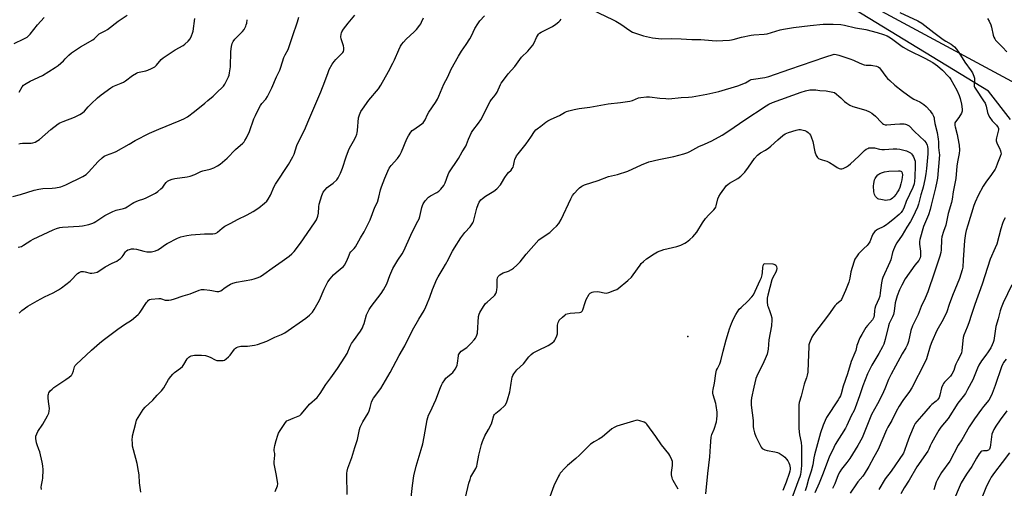
# Model space of a CAD drawing. Units: inches. Extents: x 1195772 to 1201772, y 561457 to 565457.
# Drawn here: x 1196730 to 1197291, y 564132 to 564399 of the extents above; entities that cross this region are included whole.
import ezdxf

# ---------------------------------------------------------------- set-up
doc = ezdxf.new("R2010")
doc.units = ezdxf.units.IN
doc.header["$MEASUREMENT"] = 0
for name, color, linetype in [('ELEV-Spot Elevation', 7, 'Continuous'), ('NTRL-Farm Land', 3, 'Continuous'), ('NTRL-Trees', 3, 'Continuous'), ('Undefined', 1, 'Continuous')]:
    doc.layers.add(name, color=color, linetype=linetype)

msp = doc.modelspace()

# ---------------------------------------------------------------- linework, layer by layer
at = {"layer": 'ELEV-Spot Elevation'}
msp.add_point((1197110.6, 564218.6, 468.8), dxfattribs=at)
at = {"layer": 'NTRL-Farm Land'}
msp.add_lwpolyline([(1197294.79, 564342.14), (1197282.25, 564358.25), (1197185.82, 564417.09)], dxfattribs=at)
at = {"layer": 'NTRL-Trees'}
msp.add_lwpolyline([(1197221.17, 564403.88), (1197305.16, 564358.73)], dxfattribs=at)
at = {"layer": 'Undefined'}
for points, elevation in [([(1197055.66, 564404.88), (1197068.08, 564398.96), (1197069.62, 564398.15), (1197072.41, 564396.52), (1197077.54, 564392.77), (1197079.1, 564391.94), (1197083.2, 564390.52), (1197085.43, 564389.9), (1197090.5, 564388.68), (1197093.99, 564388.21), (1197095.76, 564388.14), (1197101.41, 564388.29), (1197106.79, 564388.15), (1197112.95, 564387.63), (1197118.01, 564387.64), (1197120.24, 564387.56), (1197126.76, 564386.94), (1197134.43, 564387.3), (1197135.56, 564387.44), (1197136.58, 564387.67), (1197141.34, 564389.08), (1197146.8, 564390.15), (1197148.26, 564390.34), (1197154.17, 564390.77), (1197155.92, 564391.01), (1197163.31, 564393.2), (1197165.32, 564393.61), (1197170.86, 564394.51), (1197180.45, 564395.77), (1197187.89, 564396.42), (1197193.64, 564396.54), (1197198.03, 564396.31), (1197200.05, 564395.93), (1197206.3, 564394.43), (1197212.12, 564393.34)], 462), ([(1197231.66, 564403.19), (1197241.81, 564398.27), (1197244.08, 564397), (1197245.93, 564395.69), (1197250.99, 564391.63), (1197256.41, 564387.7), (1197257.86, 564386.73), (1197260.92, 564385), (1197261.85, 564384.39), (1197262.8, 564383.51), (1197263.9, 564382.14), (1197265.3, 564380.25), (1197268.73, 564374.89), (1197272.22, 564369.93), (1197272.99, 564368.7), (1197273.86, 564366.8), (1197274.22, 564365.7), (1197274.27, 564364.85), (1197273.93, 564362), (1197274.05, 564361.16), (1197274.25, 564360.64), (1197274.98, 564359.4), (1197279.4, 564352.86), (1197280.31, 564351.37), (1197280.9, 564349.8), (1197281.66, 564346.17), (1197282.26, 564344.62), (1197282.87, 564343.38), (1197284.35, 564341.34), (1197286.67, 564338.93), (1197287.19, 564338.3), (1197287.61, 564337.62), (1197287.81, 564336.93), (1197287.81, 564336.21), (1197286.76, 564331.7), (1197286.63, 564330.84), (1197286.64, 564330.01), (1197286.89, 564328.94), (1197287.28, 564327.89), (1197288.37, 564325.84), (1197289.07, 564324.24), (1197289.31, 564323.43), (1197289.37, 564322.63), (1197288.93, 564321.09), (1197287.27, 564317.33), (1197286.33, 564314.6), (1197285.98, 564313.82), (1197283.87, 564310.73), (1197280.61, 564306.47), (1197279.2, 564304.21), (1197276.21, 564298.82), (1197274.53, 564295.01), (1197273.76, 564293.08), (1197270.3, 564282.03), (1197269.47, 564278.9), (1197269.13, 564277.22), (1197268.54, 564273.29), (1197267.82, 564262.15), (1197267.47, 564257.98), (1197267.2, 564256.42), (1197265.72, 564251.62), (1197261.72, 564241.91), (1197259.82, 564236.71), (1197258.4, 564232.53), (1197256.24, 564228.11), (1197252.73, 564221.95), (1197249.86, 564215.44), (1197248.88, 564212.97), (1197246.75, 564205.86), (1197245.91, 564203.67), (1197238.43, 564189.19), (1197237.16, 564187.16), (1197233.39, 564182.11), (1197231.32, 564178.83), (1197229.59, 564175.85), (1197227.04, 564170.74), (1197224.8, 564166.85), (1197224.07, 564165.43), (1197219.28, 564154.1), (1197216.87, 564149.84), (1197214.01, 564144.48), (1197211.34, 564140.03), (1197210.48, 564138.89), (1197207.73, 564135.68), (1197206.86, 564134.54), (1197203.27, 564129.27)], 460), ([(1196725.68, 564298.22), (1196730, 564299.34), (1196737.76, 564301.79), (1196740.55, 564302.45), (1196742.8, 564302.83), (1196747.99, 564302.95), (1196750, 564303.15), (1196753.05, 564303.77), (1196755.95, 564304.84), (1196765.52, 564309.63), (1196767.39, 564310.83), (1196768.04, 564311.36), (1196768.86, 564312.18), (1196774.26, 564318.26), (1196776.55, 564320.39), (1196777.7, 564321.19), (1196778.98, 564321.77), (1196783.31, 564323.29), (1196784.63, 564323.85), (1196791.98, 564328.11), (1196795.5, 564330.24), (1196803.65, 564334.35), (1196808.84, 564336.66), (1196820.5, 564341.3), (1196823.16, 564342.59), (1196825.22, 564343.71), (1196829.36, 564346.78), (1196835.13, 564351.42), (1196836.94, 564352.97), (1196839.84, 564355.52), (1196842.78, 564358.29), (1196844.69, 564359.91), (1196845.84, 564361.13), (1196846.65, 564362.27), (1196848.61, 564366.4), (1196848.98, 564367.48), (1196849.23, 564368.64), (1196849.75, 564372.18), (1196850.02, 564380.81), (1196850.42, 564383.73), (1196850.81, 564385.43), (1196851.41, 564386.67), (1196852.21, 564387.82), (1196856.62, 564392.32), (1196857.58, 564393.45), (1196858.52, 564395.3), (1196858.83, 564396.14), (1196859.03, 564396.98), (1196859.25, 564399)], 452), ([(1196726.34, 564385.44), (1196731.99, 564388.03), (1196733.75, 564389.05), (1196734.75, 564389.93), (1196735.51, 564390.77), (1196739.72, 564396.17), (1196743.52, 564400.19)], 446), ([(1196728.66, 564269.38), (1196730.52, 564269.87), (1196731.74, 564270.48), (1196735.91, 564273.22), (1196737.18, 564273.96), (1196748.71, 564279.36), (1196750.53, 564280.07), (1196752.46, 564280.55), (1196753.88, 564280.76), (1196763.43, 564281.35), (1196765.43, 564281.54), (1196768.95, 564282.28), (1196771.32, 564283.05), (1196772.08, 564283.38), (1196773.04, 564283.95), (1196778.17, 564287.42), (1196782.68, 564289.72), (1196784.52, 564290.47), (1196788.74, 564291.49), (1196789.87, 564291.86), (1196790.85, 564292.39), (1196793.8, 564294.33), (1196794.75, 564294.85), (1196797.33, 564295.98), (1196800.3, 564296.92), (1196801.78, 564297.48), (1196806.97, 564300.23), (1196808.42, 564301.16), (1196810.15, 564302.62), (1196811.13, 564303.63), (1196812.3, 564305.26), (1196813.07, 564306.16), (1196813.94, 564306.94), (1196814.95, 564307.51), (1196816.61, 564308.13), (1196818.03, 564308.53), (1196825.05, 564309.43), (1196826.74, 564309.77), (1196829.48, 564310.83), (1196832.81, 564312.48), (1196834.04, 564312.87), (1196838.26, 564313.83), (1196840.38, 564314.7), (1196842.42, 564315.74), (1196843.82, 564316.78), (1196847.88, 564320.16), (1196852.7, 564324.96), (1196856.76, 564328.6), (1196857.53, 564329.41), (1196858.05, 564330.09), (1196858.9, 564331.62), (1196860.61, 564335.38), (1196863.12, 564342.61), (1196863.97, 564344.5), (1196866.13, 564348.78), (1196866.87, 564350.07), (1196867.75, 564351.21), (1196869.98, 564353.81), (1196870.91, 564355.27), (1196873.41, 564360.27), (1196876.03, 564366.45), (1196877.98, 564370.28), (1196878.58, 564371.9), (1196880.28, 564377.51), (1196880.97, 564379.03), (1196882.69, 564382.09), (1196883.34, 564383.68), (1196885.12, 564389.39), (1196887.99, 564397.84), (1196888.73, 564400.53)], 454), ([(1196728.97, 564328.33), (1196729.78, 564328.53), (1196731.08, 564328.64), (1196736.16, 564328.62), (1196736.99, 564328.76), (1196738.33, 564329.29), (1196739.88, 564330.1), (1196740.8, 564330.75), (1196747.3, 564336.44), (1196751.47, 564339.61), (1196752.51, 564340.17), (1196754.44, 564341), (1196760.85, 564343.42), (1196763.93, 564344.97), (1196765.4, 564345.85), (1196766.52, 564346.85), (1196768.7, 564349.41), (1196770.24, 564351.04), (1196773.98, 564354.45), (1196776.04, 564356.19), (1196781.55, 564360.26), (1196782.77, 564360.89), (1196787.46, 564362.84), (1196788.73, 564363.45), (1196789.92, 564364.26), (1196793.84, 564367.23), (1196796.14, 564368.56), (1196796.95, 564368.91), (1196797.79, 564369.15), (1196801.55, 564369.93), (1196802.69, 564370.24), (1196804.83, 564371.18), (1196806.62, 564372.16), (1196807.65, 564373.13), (1196810.22, 564376.24), (1196811.4, 564377.3), (1196818.32, 564381.9), (1196822.77, 564384.37), (1196823.78, 564385.01), (1196825.69, 564386.72), (1196826.8, 564388.01), (1196827.61, 564389.78), (1196828.16, 564391.37), (1196828.45, 564392.47), (1196829.39, 564399.78)], 450), ([(1196729.27, 564357.65), (1196731.03, 564360.8), (1196731.7, 564361.62), (1196732.31, 564362.14), (1196733.28, 564362.74), (1196735.58, 564363.92), (1196742.65, 564367.12), (1196749.78, 564371.76), (1196751.41, 564372.98), (1196754.45, 564375.66), (1196755.51, 564376.66), (1196757.54, 564378.84), (1196759.1, 564380.14), (1196764.16, 564383.61), (1196771.25, 564387.6), (1196772.14, 564388.31), (1196774.11, 564390.27), (1196774.94, 564390.96), (1196775.67, 564391.4), (1196778.23, 564392.64), (1196779.67, 564393.48), (1196785.65, 564398.12), (1196790.92, 564401.53)], 448), ([(1196729.29, 564231.89), (1196730.75, 564233.28), (1196734.19, 564235.71), (1196739.53, 564238.88), (1196743.62, 564241.09), (1196748.64, 564243.44), (1196751.66, 564245.11), (1196753.45, 564246.18), (1196758.27, 564249.98), (1196759.33, 564251), (1196761.96, 564253.86), (1196762.61, 564254.42), (1196763.54, 564255.04), (1196764.61, 564255.47), (1196765.91, 564255.57), (1196766.98, 564255.41), (1196769.67, 564254.64), (1196770.75, 564254.52), (1196772.12, 564254.73), (1196773.72, 564255.23), (1196774.71, 564255.78), (1196778.29, 564258.13), (1196782.33, 564260.27), (1196784.94, 564261.52), (1196785.9, 564262.11), (1196787, 564262.97), (1196788.01, 564263.93), (1196788.53, 564264.62), (1196789.93, 564266.83), (1196790.49, 564267.4), (1196791.18, 564267.8), (1196792.24, 564268.14), (1196793.33, 564268.38), (1196794.72, 564268.48), (1196796.15, 564268.21), (1196800.42, 564267.1), (1196802.03, 564266.78), (1196803.38, 564266.66), (1196804.77, 564266.84), (1196806.98, 564267.33), (1196808.3, 564267.81), (1196809.27, 564268.4), (1196812.71, 564270.84), (1196813.64, 564271.42), (1196819.63, 564274.46), (1196821.52, 564275.24), (1196824.96, 564276), (1196827.29, 564276.37), (1196835.05, 564277.04), (1196839.73, 564277.07), (1196841.14, 564277.27), (1196841.94, 564277.61), (1196842.42, 564277.92), (1196844.98, 564280.25), (1196846.55, 564281.33), (1196850.02, 564283.07), (1196853.82, 564285.19), (1196859.27, 564287.84), (1196862.77, 564289.78), (1196865.96, 564291.89), (1196869.14, 564294.46), (1196870.44, 564295.62), (1196871.3, 564296.77), (1196872.59, 564299.06), (1196874.76, 564303.97), (1196875.44, 564305.26), (1196882.91, 564316.44), (1196885.4, 564320.82), (1196886.08, 564322.47), (1196887.73, 564327.32), (1196889.75, 564331.63), (1196891.99, 564336.01), (1196894.44, 564342.02), (1196901.28, 564357.82), (1196903.68, 564363.82), (1196905.44, 564368.99), (1196906.12, 564370.59), (1196907.87, 564373.71), (1196908.84, 564375.21), (1196909.82, 564376.27), (1196913.4, 564379.69), (1196913.95, 564380.35), (1196914.21, 564380.8), (1196914.5, 564381.77), (1196914.49, 564383.03), (1196914.22, 564384.15), (1196913.01, 564388.05), (1196912.79, 564389.17), (1196912.86, 564390.77), (1196913.03, 564391.55), (1196913.23, 564392.06), (1196914.18, 564393.53), (1196916.84, 564397.06), (1196920.71, 564401.5)], 456), ([(1196741.94, 564131.38), (1196741.78, 564132.76), (1196741.94, 564133.9), (1196742.63, 564136.73), (1196742.82, 564137.87), (1196742.87, 564142.52), (1196742.79, 564144.84), (1196742.4, 564146.84), (1196740.95, 564152.8), (1196740.53, 564154.17), (1196739.53, 564156.82), (1196739.21, 564157.9), (1196738.76, 564160.41), (1196738.74, 564161.24), (1196738.83, 564161.79), (1196739.25, 564163.14), (1196739.82, 564164.45), (1196742.73, 564168.57), (1196745.4, 564173.26), (1196746.17, 564174.87), (1196746.43, 564175.98), (1196746.54, 564177.42), (1196745.94, 564181.51), (1196745.82, 564183.57), (1196745.83, 564185.04), (1196745.91, 564185.6), (1196746.17, 564186.33), (1196746.55, 564187), (1196747.01, 564187.6), (1196747.99, 564188.6), (1196749.1, 564189.52), (1196755.92, 564193.93), (1196757.83, 564195.34), (1196758.95, 564196.29), (1196759.32, 564196.72), (1196759.72, 564197.43), (1196760.29, 564198.98), (1196760.89, 564201.23), (1196761.26, 564201.95), (1196761.74, 564202.62), (1196770.55, 564210.8), (1196775.02, 564214.72), (1196777.09, 564216.43), (1196785.53, 564222.78), (1196789.43, 564225.37), (1196793.3, 564227.76), (1196797.17, 564230.98), (1196797.79, 564231.6), (1196798.31, 564232.29), (1196801.89, 564237.87), (1196802.39, 564238.54), (1196802.95, 564239.12), (1196803.69, 564239.53), (1196804.51, 564239.76), (1196808.91, 564240.17), (1196809.78, 564240.14), (1196810.4, 564240.03), (1196812.61, 564239.3), (1196813.45, 564239.12), (1196814.54, 564239.16), (1196815.93, 564239.39), (1196817.86, 564239.89), (1196822.8, 564241.75), (1196826.88, 564242.89), (1196831.98, 564244.89), (1196833.31, 564245.22), (1196834.78, 564245.22), (1196838.04, 564244.97), (1196839.2, 564244.78), (1196842.04, 564244.1), (1196843.1, 564244.08), (1196843.75, 564244.3), (1196844.21, 564244.55), (1196846.67, 564246.38), (1196848.81, 564247.81), (1196849.83, 564248.37), (1196851.17, 564248.95), (1196853.15, 564249.44), (1196861.97, 564250.99), (1196863.39, 564251.36), (1196865.66, 564252.11), (1196866.98, 564252.72), (1196868.89, 564253.97), (1196873.58, 564257.49), (1196879.24, 564261.36), (1196883.29, 564264.3), (1196884.73, 564265.61), (1196886.11, 564267.01), (1196889.78, 564271.78), (1196897.78, 564283.26), (1196898.81, 564284.99), (1196899.55, 564287.11), (1196899.97, 564288.75), (1196900.22, 564292.46), (1196900.47, 564293.87), (1196901.93, 564298.9), (1196902.23, 564299.72), (1196902.74, 564300.73), (1196903.56, 564301.89), (1196904.86, 564303.31), (1196905.73, 564304.01), (1196908.27, 564305.81), (1196910.41, 564307.82), (1196911.26, 564309), (1196912.62, 564311.64), (1196913.67, 564314.42), (1196915.75, 564320.93), (1196917.08, 564324.46), (1196917.7, 564325.75), (1196919.93, 564329.74), (1196921.22, 564332.36), (1196921.78, 564333.7), (1196922, 564334.53), (1196922.21, 564335.96), (1196922.85, 564343.05), (1196923.37, 564344.73), (1196924.23, 564346.61), (1196925.19, 564348.08), (1196928.8, 564353.08), (1196934.26, 564359.71), (1196935.61, 564361.62), (1196939.96, 564369.53), (1196942.43, 564374.3), (1196943.33, 564376.17), (1196945.76, 564381.79), (1196946.85, 564383.87), (1196947.6, 564385.12), (1196948.49, 564386.23), (1196950.03, 564387.91), (1196954.58, 564392.15), (1196955.82, 564393.41), (1196957.87, 564395.89), (1196958.32, 564396.6), (1196958.83, 564397.61), (1196959.8, 564400.01)], 458), ([(1196798.69, 564129.79), (1196797.85, 564135.1), (1196797.64, 564139.78), (1196797.38, 564141.83), (1196796.58, 564146.2), (1196794.4, 564154.03), (1196793.93, 564156.03), (1196793.82, 564157.43), (1196793.76, 564159.98), (1196793.81, 564161.1), (1196793.96, 564161.98), (1196795.77, 564169.2), (1196796.27, 564170.9), (1196797.09, 564172.45), (1196799.99, 564176.89), (1196801.12, 564178.22), (1196805.42, 564182.21), (1196808.03, 564185.17), (1196810.41, 564187.5), (1196811.76, 564189.34), (1196814.52, 564194.1), (1196815.72, 564195.74), (1196816.84, 564197.08), (1196817.77, 564197.98), (1196821.36, 564200.49), (1196822.34, 564201.35), (1196823.21, 564202.54), (1196825.14, 564205.77), (1196825.67, 564206.43), (1196826.1, 564206.82), (1196826.58, 564207.11), (1196827.37, 564207.41), (1196829.35, 564207.85), (1196831.05, 564207.95), (1196833.33, 564207.85), (1196835.59, 564207.6), (1196836.67, 564207.31), (1196838.18, 564206.65), (1196841.02, 564205.22), (1196842.08, 564204.84), (1196842.95, 564204.75), (1196844.43, 564204.78), (1196845.61, 564204.9), (1196846.44, 564205.12), (1196847.37, 564205.7), (1196848.64, 564206.85), (1196849.6, 564207.97), (1196852.13, 564211.27), (1196852.73, 564211.89), (1196853.2, 564212.22), (1196854.25, 564212.67), (1196855.67, 564213.01), (1196859.53, 564212.97), (1196863.53, 564213.54), (1196865.22, 564213.91), (1196870.48, 564215.89), (1196875.02, 564218.09), (1196878.96, 564219.66), (1196880.72, 564220.68), (1196892.82, 564228.88), (1196894.8, 564230.58), (1196896.61, 564232.44), (1196897.55, 564233.9), (1196900.53, 564239.22), (1196903.23, 564245.55), (1196904.52, 564248.18), (1196905.33, 564249.62), (1196906.69, 564251.43), (1196908.6, 564253.69), (1196910.06, 564255.01), (1196913.59, 564257.88), (1196914.21, 564258.46), (1196914.75, 564259.12), (1196916.19, 564261.62), (1196917.41, 564264.9), (1196917.87, 564265.92), (1196918.49, 564266.79), (1196920.33, 564268.66), (1196921.04, 564269.55), (1196923.97, 564274.76), (1196926.06, 564278.06), (1196929.44, 564284.95), (1196932.21, 564292.11), (1196933.58, 564295.12), (1196934.41, 564297.92), (1196935.42, 564302.16), (1196935.96, 564303.81), (1196937.76, 564308.71), (1196939.56, 564312.8), (1196940.35, 564314.38), (1196941.53, 564316), (1196945.07, 564319.9), (1196946.41, 564321.81), (1196947.28, 564323.63), (1196950.39, 564331.06), (1196951.3, 564332.77), (1196952.73, 564334.94), (1196953.48, 564335.79), (1196954.39, 564336.52), (1196959.03, 564339.59), (1196959.63, 564340.17), (1196960.11, 564340.83), (1196960.8, 564342.05), (1196962.22, 564345), (1196962.92, 564346.3), (1196966.78, 564351.85), (1196967.9, 564353.68), (1196968.7, 564355.4), (1196971.4, 564362.24), (1196973.84, 564366.39), (1196975.74, 564370.83), (1196979.84, 564378.31), (1196981.58, 564381.06), (1196984.28, 564384.8), (1196986.28, 564388.05), (1196987.28, 564389.84), (1196989.1, 564393.91), (1196990.83, 564396.69), (1196992.04, 564398.37), (1196994.63, 564401.18)], 460), ([(1197000, 564355.05), (1197001.22, 564356.53), (1197001.97, 564357.67), (1197003.84, 564362.06), (1197004.26, 564362.84), (1197004.91, 564363.8), (1197008.24, 564368.19), (1197012.06, 564372.33), (1197015.8, 564377.58), (1197019.41, 564381.17), (1197022.27, 564384.56), (1197023.06, 564385.76), (1197024.32, 564388.87), (1197024.9, 564389.84), (1197025.57, 564390.74), (1197026.15, 564391.33), (1197027.1, 564391.96), (1197033.44, 564395.04), (1197035.46, 564396.45), (1197037.06, 564397.72), (1197037.89, 564398.55), (1197038.4, 564399.25)], 462), ([(1197281.59, 564399.74), (1197282.49, 564398.25), (1197283.48, 564396.15), (1197283.88, 564394.75), (1197284.93, 564390.18), (1197285.31, 564389.11), (1197285.79, 564388.11), (1197286.22, 564387.4), (1197286.74, 564386.76), (1197290.21, 564383.36), (1197292.6, 564380.72)], 458), ([(1197212.12, 564393.34), (1197218.6, 564391.76), (1197222.29, 564390.59), (1197224.31, 564389.72), (1197225.35, 564389.17), (1197226.76, 564388.25), (1197232.09, 564384.31), (1197233.53, 564383.36), (1197236.55, 564381.73), (1197245.89, 564377), (1197250.42, 564374.6), (1197253.01, 564372.81), (1197255.95, 564370.17), (1197259.27, 564366.88), (1197260.03, 564365.98), (1197260.7, 564365.01), (1197264.04, 564358.95), (1197265.47, 564355.74), (1197266, 564354.11), (1197266.83, 564350.97), (1197267.06, 564349.61), (1197267.2, 564347.92), (1197267.17, 564346.82), (1197266.81, 564345.77), (1197265.27, 564343.3), (1197263.3, 564340.83), (1197263.03, 564340.16), (1197262.95, 564339.63), (1197262.97, 564338.81), (1197263.12, 564337.93), (1197264.33, 564333.54), (1197264.76, 564331.59), (1197265.38, 564327.57), (1197265.57, 564324.65), (1197265.45, 564322.78), (1197264.49, 564318.12), (1197264.1, 564315.61), (1197263.47, 564308.56), (1197262.05, 564300.94), (1197261.52, 564296.84), (1197261.15, 564294.9), (1197259.26, 564288.52), (1197257.8, 564281.92), (1197256.47, 564278.36), (1197255.54, 564275.26), (1197255.38, 564273.79), (1197255.27, 564267.98), (1197255.03, 564266.35), (1197254.42, 564264.24), (1197251.37, 564255.14), (1197247.54, 564244.04), (1197246.02, 564240.41), (1197243.76, 564235.6), (1197242.02, 564231.01), (1197239.7, 564226.53), (1197238.88, 564224.63), (1197237.89, 564221.85), (1197236.47, 564215.58), (1197236.15, 564214.53), (1197235.74, 564213.55), (1197234.99, 564212.09), (1197232.95, 564208.6), (1197229.21, 564201.54), (1197226.74, 564197.12), (1197225.22, 564193.99), (1197223.04, 564188.72), (1197221.46, 564185.2), (1197218.82, 564180.12), (1197215.48, 564174.02), (1197213.86, 564170.34), (1197210.91, 564162.74), (1197210.07, 564160.82), (1197207.68, 564156.5), (1197203.01, 564148.96), (1197201.38, 564146.72), (1197198.38, 564142.94), (1197197.43, 564141.49), (1197196.51, 564139.67), (1197194.44, 564134.63), (1197193.16, 564131.83)], 462), ([(1197000, 564301.33), (1197001.66, 564302.68), (1197003.81, 564304.9), (1197004.47, 564305.83), (1197006.32, 564309.03), (1197007.61, 564311.01), (1197008.34, 564311.93), (1197009.81, 564313.37), (1197010.53, 564314.26), (1197010.96, 564314.98), (1197011.27, 564315.75), (1197011.79, 564318.55), (1197012.02, 564319.36), (1197012.99, 564321.39), (1197013.82, 564322.57), (1197018.4, 564328.25), (1197021.07, 564332.02), (1197023.28, 564335.31), (1197023.98, 564336.18), (1197024.79, 564336.9), (1197026.74, 564338.27), (1197029.69, 564340.65), (1197030.89, 564341.48), (1197032.71, 564342.43), (1197037.52, 564344.45), (1197040.25, 564346.09), (1197041.48, 564346.69), (1197042.81, 564347.12), (1197045.93, 564347.76), (1197048.67, 564348.44), (1197054.7, 564349.17), (1197065.18, 564351.13), (1197072.35, 564351.87), (1197077.55, 564352.5), (1197079.15, 564352.94), (1197082.56, 564354.41), (1197083.96, 564354.69), (1197087.13, 564354.97), (1197088.86, 564355.03), (1197094.64, 564354.31), (1197098.11, 564354.02), (1197099.84, 564353.99), (1197106.89, 564354.67), (1197111.02, 564354.85), (1197113.18, 564355.04), (1197121.45, 564356.53), (1197128.35, 564358.13), (1197139.17, 564361.26), (1197143.52, 564363.08), (1197144.55, 564363.62), (1197146.04, 564364.57), (1197146.78, 564364.89), (1197148.19, 564365.18), (1197154.52, 564366.04), (1197156.97, 564366.69), (1197168.81, 564370.88), (1197188.87, 564377.64), (1197194.2, 564379.31)], 464), ([(1197194.2, 564379.31), (1197195.33, 564379.16), (1197196.75, 564378.8), (1197203.03, 564376.72), (1197205.19, 564375.91), (1197208.8, 564374.2), (1197211.31, 564373.27), (1197212.45, 564373.03), (1197215.21, 564373.03), (1197216.25, 564372.93), (1197218.21, 564372.48), (1197219.26, 564372.07), (1197219.92, 564371.61), (1197220.67, 564370.85), (1197223.69, 564366.69), (1197224.59, 564365.56), (1197225.86, 564364.31), (1197228.72, 564361.73), (1197233.05, 564358.26), (1197238.1, 564354.71), (1197239.59, 564353.82), (1197243, 564352.19), (1197245.36, 564350.65), (1197246.67, 564349.52), (1197248.85, 564347.12), (1197249.55, 564346.17), (1197250.15, 564345.16), (1197250.74, 564343.97), (1197251.11, 564343.03), (1197251.28, 564342.32), (1197251.61, 564339.86), (1197252.89, 564334.75), (1197253.51, 564331.02), (1197253.61, 564329.4), (1197253.58, 564326.28), (1197254.1, 564323.21), (1197254.18, 564322.05), (1197253.14, 564308.69), (1197252.78, 564306.74), (1197251.87, 564303.22), (1197249.56, 564293.37), (1197248.88, 564290.87), (1197247.92, 564287.81), (1197245.13, 564281.16), (1197243.05, 564273.73), (1197242.88, 564272.56), (1197242.82, 564271.08), (1197243.34, 564267.08), (1197243.47, 564265.09), (1197243.42, 564264.25), (1197243.2, 564263.41), (1197242.85, 564262.6), (1197242.41, 564261.86), (1197240.1, 564259.11), (1197234.74, 564251.39), (1197232.8, 564247.85), (1197231.44, 564245.06), (1197230.05, 564241.74), (1197229.23, 564239.05), (1197228.98, 564237.63), (1197228.4, 564233.01), (1197228.01, 564231.04), (1197227.49, 564229.7), (1197225.58, 564225.88), (1197225.07, 564224.64), (1197223.3, 564216.84), (1197222.42, 564214.23), (1197221.67, 564212.67), (1197219.58, 564208.82), (1197215.58, 564202.25), (1197214.43, 564199.88), (1197213.25, 564197.15), (1197210.51, 564190.33), (1197208.67, 564184.69), (1197206.16, 564177.83), (1197205.51, 564176.29), (1197203.86, 564173.25), (1197201.34, 564167.82), (1197200.56, 564166.29), (1197194.63, 564156.95), (1197193.14, 564153.58), (1197191.87, 564151.17), (1197191.25, 564149.82), (1197187.53, 564139.72), (1197185.67, 564134.93), (1197183.13, 564129.4)], 464), ([(1197000, 564241.44), (1197000.61, 564242.13), (1197001.14, 564243.03), (1197001.48, 564243.96), (1197001.74, 564245.04), (1197001.97, 564246.71), (1197001.82, 564249.7), (1197001.86, 564250.83), (1197002.07, 564251.91), (1197002.47, 564252.61), (1197003.47, 564253.6), (1197004.4, 564254.27), (1197005.43, 564254.75), (1197008.39, 564255.83), (1197010, 564256.68), (1197011.16, 564257.51), (1197013.22, 564259.2), (1197015.03, 564261.01), (1197018.46, 564265.36), (1197025.72, 564273.5), (1197027.59, 564274.96), (1197031.94, 564277.86), (1197034.12, 564279.8), (1197035.8, 564281.41), (1197037, 564282.96), (1197038.36, 564285.09), (1197043.95, 564296.97), (1197044.95, 564298.8), (1197045.81, 564299.98), (1197048.1, 564302.54), (1197048.95, 564303.3), (1197050.14, 564304.11), (1197051.71, 564304.87), (1197059.61, 564307.44), (1197065.44, 564309.69), (1197070.6, 564310.9), (1197076.4, 564312.77), (1197084.25, 564316.29), (1197088.35, 564317.96), (1197094.12, 564319.35), (1197102.69, 564321.15), (1197108.34, 564322.54), (1197110.65, 564323.33), (1197111.9, 564323.93), (1197116.99, 564326.73), (1197120.14, 564328.17), (1197124.43, 564329.97), (1197130.25, 564333.21), (1197134.58, 564336.08), (1197142.62, 564341.67), (1197155.33, 564350), (1197156.94, 564350.92), (1197158.98, 564351.75), (1197175.32, 564357.65), (1197177.8, 564358.39), (1197180.32, 564359), (1197181.75, 564359.11), (1197183.78, 564359.05), (1197185.94, 564358.75), (1197189.55, 564358.41), (1197194.43, 564357.57)], 466), ([(1196875.34, 564130.14), (1196876.54, 564133.36), (1196876.75, 564134.48), (1196876.62, 564135.92), (1196875.88, 564140.26), (1196874.72, 564146), (1196874.72, 564147.16), (1196875.11, 564150.98), (1196875.07, 564151.81), (1196874.78, 564153.31), (1196874.72, 564154.08), (1196875.04, 564156.34), (1196875.82, 564159.19), (1196876.8, 564162.31), (1196877.23, 564163.41), (1196878.09, 564164.93), (1196881.11, 564169.59), (1196881.9, 564170.38), (1196882.89, 564170.93), (1196885.58, 564172.05), (1196888.38, 564173.04), (1196889.39, 564173.58), (1196890.19, 564174.31), (1196891.3, 564175.55), (1196894.79, 564179.93), (1196899.15, 564183.84), (1196900.97, 564186.08), (1196904.13, 564191.08), (1196906.97, 564195.05), (1196910.85, 564200.2), (1196915.1, 564206.73), (1196916.29, 564208.89), (1196918.02, 564212.97), (1196918.8, 564214.48), (1196919.88, 564216.12), (1196923.87, 564221.56), (1196925.06, 564223.49), (1196925.52, 564224.52), (1196925.98, 564225.86), (1196927.41, 564230.8), (1196928.97, 564233.9), (1196930.06, 564235.61), (1196935.72, 564242.99), (1196937.16, 564245.17), (1196938.95, 564248.47), (1196940.69, 564253.35), (1196942.45, 564257.25), (1196945.31, 564262.02), (1196947.74, 564265.58), (1196948.73, 564267.32), (1196952.69, 564276.28), (1196955.11, 564281.36), (1196956.74, 564284.24), (1196957.36, 564285.58), (1196957.82, 564286.96), (1196958.94, 564292.1), (1196959.31, 564293.15), (1196959.77, 564294.13), (1196960.92, 564295.72), (1196962.83, 564297.81), (1196963.97, 564298.62), (1196967.43, 564300.57), (1196968.61, 564301.36), (1196969.85, 564302.53), (1196971.5, 564304.58), (1196972.26, 564306.12), (1196973.94, 564310.77), (1196974.41, 564311.83), (1196979.82, 564320.01), (1196981.96, 564323.63), (1196984.09, 564326.93), (1196984.48, 564327.88), (1196985.47, 564330.94), (1196987.21, 564334.69), (1196988.02, 564335.92), (1196991.28, 564340.1), (1196992.58, 564341.94), (1196997.95, 564352.44), (1196998.66, 564353.5), (1197000, 564355.05)], 462), ([(1197194.43, 564357.57), (1197197.89, 564354.57), (1197200, 564352.48), (1197201.42, 564351.43), (1197203.16, 564350.31), (1197204.78, 564349.62), (1197212.18, 564347.38), (1197214.3, 564346.51), (1197215.54, 564345.84), (1197217.66, 564344.09), (1197221.11, 564340.39), (1197221.76, 564339.81), (1197222.25, 564339.52), (1197223.33, 564339.16), (1197224.18, 564339.07), (1197228.75, 564339.57), (1197231.65, 564339.67), (1197234.03, 564339.64), (1197234.91, 564339.54), (1197235.46, 564339.39), (1197236.21, 564339), (1197236.89, 564338.47), (1197239.95, 564335.34), (1197245.75, 564329.92), (1197246.62, 564328.78), (1197247.22, 564327.5), (1197247.43, 564326.71), (1197247.61, 564325.4), (1197247.61, 564322.53), (1197246.91, 564314.31), (1197246.49, 564311.13), (1197245.94, 564307.98), (1197244.89, 564303.64), (1197244.5, 564302.21), (1197243.5, 564299.21), (1197242.26, 564293.88), (1197241.75, 564292.24), (1197238.95, 564286.55), (1197237.6, 564284.11), (1197235.57, 564280.83), (1197232.91, 564276.28), (1197229.85, 564271.82), (1197229.13, 564270.58), (1197227.97, 564267.93), (1197227.36, 564266.31), (1197226.41, 564262.25), (1197225.98, 564260.82), (1197221.87, 564252.11), (1197221.55, 564251.03), (1197221.15, 564249.1), (1197220.45, 564243.46), (1197220.11, 564241.42), (1197219.69, 564240.05), (1197217.81, 564235.84), (1197217.3, 564234.47), (1197217.13, 564233.35), (1197217.05, 564230.56), (1197216.79, 564229.52), (1197216.43, 564228.78), (1197215.96, 564228.08), (1197213.09, 564224.84), (1197212.2, 564223.7), (1197209.86, 564219.7), (1197208.76, 564217.67), (1197207.16, 564213.39), (1197206.45, 564210.63), (1197206.02, 564209.25), (1197203.94, 564204.25), (1197201.68, 564197.24), (1197199.26, 564190.31), (1197198.07, 564185.78), (1197197.7, 564184.68), (1197197.23, 564183.7), (1197196.49, 564182.46), (1197189.82, 564172.28), (1197188.94, 564170.67), (1197187.83, 564168.04), (1197186.43, 564163.67), (1197182.97, 564151.01), (1197182.62, 564149.45), (1197182.23, 564146.79), (1197181.95, 564145.43), (1197180.96, 564141.87), (1197179.52, 564137.16), (1197178.4, 564132.77), (1197177.68, 564130.68)], 466), ([(1197000, 564173.55), (1197000.35, 564174.03), (1197001.09, 564174.76), (1197004.03, 564177.06), (1197005.8, 564178.59), (1197006.54, 564179.46), (1197007.25, 564180.69), (1197007.85, 564182.37), (1197009.21, 564186.93), (1197009.41, 564188.08), (1197009.84, 564191.87), (1197010.48, 564195.38), (1197010.76, 564196.21), (1197011.35, 564197.22), (1197013.21, 564199.54), (1197016.98, 564202.86), (1197020, 564206.88), (1197021.31, 564208.34), (1197022.49, 564209.15), (1197025.02, 564210.57), (1197031.1, 564213.34), (1197033.03, 564214.68), (1197034.35, 564215.82), (1197034.84, 564216.5), (1197035.23, 564217.26), (1197035.9, 564218.86), (1197036.24, 564219.95), (1197036.36, 564221.1), (1197036.41, 564224.94), (1197036.51, 564225.78), (1197036.72, 564226.55), (1197037.04, 564227.27), (1197037.36, 564227.73), (1197039.14, 564229.57), (1197040.62, 564230.89), (1197041.08, 564231.18), (1197041.86, 564231.49), (1197043.56, 564231.78), (1197048.83, 564232.18), (1197049.62, 564232.35), (1197050.06, 564232.58), (1197050.39, 564232.96), (1197050.74, 564233.7), (1197052.11, 564237.94), (1197052.77, 564239.57), (1197054.41, 564242.56), (1197054.92, 564243.18), (1197055.34, 564243.47), (1197056.1, 564243.73), (1197056.93, 564243.88), (1197059.2, 564244.1), (1197060.36, 564243.96), (1197062.98, 564243.34), (1197064.13, 564243.29), (1197065.52, 564243.64), (1197069.11, 564244.88), (1197070.18, 564245.32), (1197070.93, 564245.77), (1197076.44, 564250.33), (1197078.51, 564252.31), (1197079.58, 564253.67), (1197083.4, 564259.19), (1197084.14, 564260.08), (1197085.36, 564261.33), (1197087.16, 564262.78), (1197091.56, 564265.69), (1197093.39, 564266.67), (1197096.97, 564268.13), (1197104.4, 564269.79), (1197106.62, 564270.51), (1197109.02, 564271.6), (1197109.98, 564272.26), (1197111.82, 564273.73), (1197113.55, 564275.3), (1197115.76, 564277.93), (1197119.11, 564283.24), (1197120.8, 564285.69), (1197122.66, 564287.8), (1197125.46, 564290.72), (1197126.2, 564291.6), (1197126.58, 564292.24), (1197126.89, 564292.96), (1197127.79, 564297.04), (1197128.27, 564298.34), (1197129.23, 564299.79), (1197132.8, 564304.45), (1197133.56, 564305.17), (1197134.4, 564305.78), (1197139.11, 564308.54), (1197140.88, 564309.93), (1197142.14, 564311.05), (1197143.1, 564312.16), (1197145.27, 564314.93), (1197148.76, 564319.89), (1197150.51, 564321.9), (1197152.09, 564323.06), (1197154.92, 564324.59), (1197156.85, 564325.95), (1197157.98, 564326.91), (1197161.98, 564330.65), (1197164.9, 564332.99), (1197166.29, 564333.99), (1197167.07, 564334.37), (1197168.19, 564334.75), (1197172.47, 564336.04), (1197173.9, 564336.37), (1197175.02, 564336.36), (1197176.42, 564336.12), (1197177.51, 564335.81), (1197178.49, 564335.3), (1197179.38, 564334.65), (1197180.17, 564333.9), (1197180.63, 564333.26), (1197181.1, 564332.32), (1197181.89, 564329.65), (1197183.16, 564323.77), (1197183.95, 564321.68), (1197184.6, 564320.5), (1197185.21, 564319.99), (1197186.25, 564319.5), (1197187.37, 564319.12), (1197189.94, 564318.43), (1197190.76, 564318.12), (1197191.51, 564317.71), (1197193.9, 564316.08), (1197195.91, 564314.84), (1197196.93, 564314.28), (1197197.69, 564314), (1197198.47, 564314.03), (1197199.25, 564314.31), (1197201.09, 564315.21), (1197202.35, 564315.95), (1197203.48, 564316.9), (1197208.27, 564321.35), (1197211.41, 564324.5), (1197212.36, 564325.16), (1197213.36, 564325.71), (1197213.89, 564325.91), (1197214.69, 564326.05), (1197216.07, 564326.09), (1197217.17, 564326), (1197219.98, 564325.2), (1197221.32, 564324.98), (1197222.81, 564325.04), (1197227.71, 564325.52), (1197229.9, 564325.49), (1197231.56, 564325.25), (1197235.33, 564324.28), (1197236.17, 564323.99), (1197236.94, 564323.62), (1197237.63, 564323.15), (1197238.24, 564322.58), (1197238.76, 564321.9), (1197239.36, 564320.9), (1197240.33, 564318.39)], 468), ([(1197240.33, 564318.39), (1197240.39, 564315.8), (1197240.21, 564309.28), (1197240.04, 564307.08), (1197239.75, 564305.42), (1197239.02, 564303.49), (1197235.2, 564295.47), (1197233.81, 564291.7), (1197233.14, 564290.3), (1197232.36, 564289.21), (1197231.19, 564288.01), (1197227.66, 564284.95), (1197224.97, 564282.8), (1197224.04, 564282.14), (1197222.56, 564281.27), (1197218.91, 564279.52), (1197218.22, 564279.03), (1197217.37, 564278.26), (1197216.6, 564277.43), (1197216.12, 564276.73), (1197215.55, 564275.42), (1197214.49, 564272.5), (1197213.63, 564271.03), (1197213.05, 564270.39), (1197211.08, 564268.63), (1197209.01, 564266.61), (1197208.03, 564265.56), (1197207.18, 564264.43), (1197205.99, 564262.52), (1197205.4, 564260.89), (1197203.75, 564255.28), (1197203.15, 564251.75), (1197202.51, 564249.47), (1197200.63, 564244.79), (1197198.39, 564239.68), (1197197.92, 564238.96), (1197197.53, 564238.55), (1197195.48, 564236.94), (1197194.53, 564235.96), (1197190.99, 564230.86), (1197182.41, 564219.67), (1197181.48, 564218.17), (1197180.12, 564214.92), (1197179.78, 564213.81), (1197179.64, 564212.69), (1197179.41, 564203.72), (1197179.04, 564198.24), (1197178.84, 564196.52), (1197178.43, 564194.96), (1197177.46, 564192.48), (1197177.1, 564191.35), (1197175.26, 564184.49), (1197174.18, 564180.9), (1197173.94, 564179.52), (1197174.03, 564173.66), (1197173.99, 564166.13), (1197174.44, 564162.43), (1197175.31, 564158.04), (1197175.46, 564155.78), (1197175.43, 564150.63), (1197175.56, 564145.21), (1197175.39, 564142.95), (1197174.88, 564139.84), (1197174.54, 564138.53), (1197174.07, 564137.14), (1197169.95, 564126.47)], 468), ([(1196916.32, 564128.54), (1196916.19, 564139.57), (1196916.24, 564140.73), (1196916.4, 564141.86), (1196916.82, 564143.53), (1196918.92, 564149.58), (1196920.68, 564155.2), (1196922.23, 564159.83), (1196923.47, 564165.49), (1196923.85, 564166.84), (1196925.23, 564169.95), (1196928.28, 564174.85), (1196928.96, 564176.11), (1196929.56, 564178.08), (1196930.17, 564181.07), (1196930.56, 564182.09), (1196931.31, 564183.29), (1196935.5, 564188.84), (1196940.9, 564198.04), (1196946.1, 564207.64), (1196949.34, 564213.26), (1196953.64, 564222.15), (1196957.21, 564228.33), (1196960.28, 564233.37), (1196961.31, 564235.36), (1196961.88, 564236.66), (1196963.51, 564240.95), (1196964.94, 564245.29), (1196967.5, 564251.23), (1196968.2, 564252.51), (1196971.13, 564257.2), (1196972.44, 564259.51), (1196974.14, 564262.62), (1196975.42, 564265.4), (1196976.37, 564267.16), (1196977.53, 564269.11), (1196981.24, 564274.75), (1196983.54, 564277.76), (1196986.53, 564281.01), (1196987.97, 564283.2), (1196988.33, 564283.99), (1196988.6, 564284.82), (1196989.72, 564289.34), (1196990.39, 564291.58), (1196991.12, 564293.81), (1196991.71, 564295.09), (1196992.64, 564296.38), (1196993.46, 564297.11), (1196995.33, 564298.38), (1197000, 564301.33)], 464), ([(1197291.76, 564286.19), (1197290.81, 564284.42), (1197290.12, 564282.86), (1197289.13, 564279.93), (1197286.87, 564271.13), (1197286.02, 564269.03), (1197283.17, 564262.55), (1197278.5, 564248.42), (1197274.37, 564236.84), (1197272.58, 564231.13), (1197270.88, 564226.21), (1197269.99, 564223.76), (1197268.07, 564219.19), (1197267.75, 564217.86), (1197267.49, 564216.22), (1197266.97, 564210.39), (1197266.76, 564209.28), (1197266.41, 564208.29), (1197264.43, 564204.71), (1197263.51, 564202.83), (1197263.08, 564201.72), (1197262.34, 564199.16), (1197261.33, 564197.02), (1197260.42, 564195.86), (1197257.09, 564192.43), (1197256.56, 564191.72), (1197256.12, 564190.96), (1197255.45, 564189.33), (1197254.5, 564185.09), (1197254.03, 564183.82), (1197253.65, 564183.11), (1197253.11, 564182.43), (1197252.28, 564181.61), (1197249.82, 564179.72), (1197248.83, 564178.78), (1197244.04, 564173.18), (1197241.26, 564170.09), (1197240.39, 564168.96), (1197239.76, 564167.72), (1197237.2, 564161.54), (1197235.6, 564157.37), (1197234.34, 564153.55), (1197233.68, 564152.11), (1197226.64, 564141.78), (1197223.31, 564137.43), (1197219.61, 564131.37)], 458), ([(1197120.9, 564128.87), (1197122.05, 564140.41), (1197123.31, 564149.89), (1197123.55, 564156.06), (1197124.06, 564161.2), (1197124.36, 564162.59), (1197125.65, 564165.7), (1197127.01, 564169.95), (1197127.3, 564171.38), (1197127.45, 564173.42), (1197127.37, 564175.46), (1197126.91, 564179.24), (1197126.64, 564180.36), (1197125.16, 564185.25), (1197124.92, 564186.32), (1197124.88, 564187.14), (1197125.05, 564188.24), (1197125.88, 564191.88), (1197126.73, 564197.36), (1197127.12, 564199.32), (1197127.52, 564200.34), (1197128.89, 564203.03), (1197129.54, 564204.57), (1197130.88, 564210.13), (1197132.62, 564216.65), (1197133.86, 564220.95), (1197134.49, 564222.93), (1197135.61, 564225.97), (1197136.73, 564228.61), (1197138.04, 564231.13), (1197140.04, 564234.08), (1197141.04, 564235.12), (1197144.93, 564238.59), (1197147.26, 564241.12), (1197148.08, 564242.3), (1197151.97, 564250.58), (1197152.65, 564252.21), (1197153.03, 564253.57), (1197153.29, 564254.96), (1197153.45, 564257.92), (1197153.72, 564258.93), (1197154.22, 564260.05), (1197159.24, 564259.83), (1197160.31, 564259.59), (1197160.87, 564259.17), (1197161.32, 564258.33), (1197161.42, 564257.31), (1197161.28, 564256.23), (1197160.95, 564255.17), (1197159.19, 564252.1), (1197158.61, 564250.76), (1197156.36, 564242.08), (1197156.02, 564240.33), (1197156.01, 564238.26), (1197156.19, 564236.2), (1197156.42, 564235.37), (1197157.52, 564232.73), (1197158.06, 564231.09), (1197158.55, 564229.15), (1197158.65, 564228.01), (1197158.46, 564224.55), (1197156.91, 564216.65), (1197156.43, 564211.3), (1197155.84, 564208.48), (1197155.4, 564207.1), (1197153.4, 564202.77), (1197151.47, 564199.09), (1197150.03, 564195.93), (1197149.53, 564194.56), (1197148.26, 564189.69), (1197146.93, 564183.66), (1197146.72, 564181.85), (1197146.81, 564179.33), (1197147.85, 564170.7), (1197147.96, 564167.31), (1197148.2, 564165.9), (1197148.78, 564163.6), (1197149.46, 564161.54), (1197152.44, 564155.54), (1197153.14, 564154.69), (1197153.8, 564154.23), (1197154.54, 564153.87), (1197155.92, 564153.49), (1197160.22, 564152.79), (1197161.91, 564152.43), (1197162.69, 564152.11), (1197163.44, 564151.69), (1197165.11, 564150.58), (1197165.93, 564149.84), (1197167.03, 564148.59), (1197167.67, 564147.65), (1197168.22, 564146.61), (1197168.7, 564145.55), (1197168.93, 564144.73), (1197169.08, 564143.63), (1197169.06, 564142.85), (1197168.88, 564141.83), (1197168.46, 564140.44), (1197166.77, 564135.47), (1197164.95, 564130.7)], 470), ([(1197295.57, 564247.86), (1197290.46, 564237.68), (1197289.35, 564234.77), (1197288.87, 564233.14), (1197287.75, 564228.55), (1197286.43, 564224.29), (1197286.16, 564222.87), (1197285.23, 564216.24), (1197284.94, 564215.12), (1197284.36, 564213.79), (1197283.43, 564211.98), (1197282.07, 564209.79), (1197280.74, 564207.86), (1197278.24, 564204.57), (1197276.73, 564202.09), (1197275.97, 564200.53), (1197273.21, 564193.77), (1197270.26, 564188.27), (1197268.97, 564186.06), (1197267.75, 564184.25), (1197264.68, 564180.44), (1197259.14, 564171.78), (1197255.08, 564166.82), (1197253.88, 564165.13), (1197251.51, 564161.19), (1197249.64, 564157.78), (1197248.85, 564156.17), (1197248.1, 564154.23), (1197247.56, 564153.23), (1197241.31, 564144.25), (1197236.92, 564136.68), (1197234.04, 564132.24), (1197232.24, 564128.93)], 456), ([(1196952.94, 564126.88), (1196953.53, 564133.71), (1196954.45, 564139.21), (1196955.79, 564144.57), (1196958.61, 564154.13), (1196959.43, 564157.3), (1196960.28, 564161.33), (1196962.05, 564171.07), (1196962.37, 564172.42), (1196962.83, 564173.69), (1196963.61, 564175.48), (1196967.01, 564182.44), (1196969.62, 564189.55), (1196970.16, 564190.83), (1196970.71, 564191.87), (1196971.97, 564193.9), (1196972.69, 564194.84), (1196973.55, 564195.62), (1196975.71, 564197.16), (1196976.54, 564197.96), (1196977.9, 564199.83), (1196978.8, 564201.31), (1196979.08, 564202.11), (1196979.31, 564203.24), (1196979.8, 564207.53), (1196979.93, 564208.07), (1196980.17, 564208.56), (1196980.66, 564209.25), (1196981.44, 564210.09), (1196984.52, 564212.29), (1196987.11, 564214.69), (1196988.86, 564216.66), (1196989.56, 564217.59), (1196990, 564218.31), (1196990.4, 564219.28), (1196990.65, 564220.37), (1196991.34, 564229.92), (1196991.59, 564231.24), (1196991.98, 564232.19), (1196994.15, 564235.61), (1196995.32, 564237.25), (1196996.13, 564238.05), (1196998.2, 564239.7), (1197000, 564241.44)], 466), ([(1197292.35, 564205.59), (1197290.76, 564203.68), (1197290.27, 564202.9), (1197289.63, 564201.27), (1197286.06, 564190.66), (1197284.24, 564185.95), (1197283.21, 564183.61), (1197282.32, 564182.23), (1197279.24, 564178.6), (1197278.14, 564177.19), (1197274.19, 564171.53), (1197271.19, 564166.96), (1197266.89, 564159.63), (1197264.85, 564156.55), (1197260.05, 564147.49), (1197255.45, 564140.94), (1197253.1, 564137.02), (1197252.36, 564135.47), (1197250.92, 564131.07)], 454), ([(1196981.28, 564115.46), (1196985.69, 564134.87), (1196986.42, 564137.13), (1196986.96, 564138.51), (1196989.71, 564143.27), (1196990.28, 564144.59), (1196990.54, 564145.72), (1196991.45, 564150.89), (1196992.98, 564157), (1196993.48, 564158.72), (1196994.97, 564161.92), (1196997.04, 564165.48), (1196998.62, 564168.68), (1196999.12, 564170.07), (1197000, 564173.55)], 468), ([(1197292.63, 564176.16), (1197288.79, 564171.09), (1197286.42, 564167.51), (1197285.25, 564165.52), (1197284.08, 564162.82), (1197283.82, 564161.41), (1197283.39, 564156.8), (1197283.09, 564155.41), (1197282.67, 564154.4), (1197282.14, 564153.78), (1197281.68, 564153.52), (1197281.17, 564153.42), (1197279.26, 564153.46), (1197278.47, 564153.2), (1197277.77, 564152.73), (1197276.89, 564151.67), (1197275.29, 564149.11), (1197272.64, 564144.51), (1197269.61, 564140.01), (1197266.68, 564135.14), (1197265.44, 564132.47), (1197262.85, 564126.23)], 452), ([(1197105.19, 564131.57), (1197102.4, 564136.42), (1197102.02, 564137.21), (1197101.74, 564138.04), (1197101.41, 564139.78), (1197101.33, 564140.95), (1197101.91, 564144.97), (1197102, 564146.38), (1197101.86, 564147.21), (1197101.48, 564148.3), (1197100.44, 564150.71), (1197099.87, 564151.72), (1197095.7, 564156.7), (1197092.35, 564161.61), (1197087.33, 564168.51), (1197086.72, 564169.1), (1197085.72, 564169.63), (1197083.26, 564170.49), (1197081.88, 564170.76), (1197081.03, 564170.66), (1197079.6, 564170.27), (1197070.22, 564167.4), (1197069.39, 564167.1), (1197068.6, 564166.71), (1197067.41, 564165.82), (1197061.87, 564161.23), (1197059.93, 564159.99), (1197057.2, 564158.5), (1197055.14, 564157.08), (1197052.41, 564154.54), (1197048.92, 564150.98), (1197046.73, 564149.02), (1197042.07, 564145.11), (1197040.62, 564143.67), (1197037.93, 564140.57), (1197037.41, 564139.87), (1197036.83, 564138.86), (1197034.16, 564133.37), (1197031.96, 564127.12)], 468), ([(1197294.14, 564152.23), (1197290.03, 564146.68), (1197285.68, 564141.12), (1197283.79, 564138.41), (1197282.89, 564136.91), (1197281.03, 564133.32), (1197277.92, 564125.69)], 450)]:
    msp.add_lwpolyline(points, dxfattribs=dict(at, elevation=elevation))
at = {"layer": 'Undefined', "elevation": 470}
msp.add_lwpolyline([(1197223.59, 564296.07), (1197222.72, 564296.14), (1197220.7, 564296.51), (1197219.58, 564296.79), (1197219.07, 564296.99), (1197218.63, 564297.29), (1197218.25, 564297.68), (1197217.76, 564298.35), (1197217.2, 564299.33), (1197216.92, 564300.11), (1197216.78, 564300.95), (1197216.58, 564304.41), (1197216.69, 564305.53), (1197216.95, 564306.9), (1197217.15, 564307.7), (1197217.46, 564308.48), (1197218.22, 564309.7), (1197218.97, 564310.56), (1197220.15, 564311.36), (1197221.71, 564312.03), (1197222.87, 564312.28), (1197225.33, 564312.64), (1197230.93, 564312.96), (1197231.68, 564312.92), (1197232.15, 564312.77), (1197232.55, 564312.47), (1197232.86, 564311.81), (1197233.06, 564310.46), (1197233.01, 564309.37), (1197232.75, 564307.73), (1197232.21, 564305.4), (1197231.58, 564303.47), (1197230.98, 564302.16), (1197230.28, 564300.88), (1197229.49, 564299.67), (1197228.26, 564298.07), (1197227.44, 564297.27), (1197226.72, 564296.78), (1197225.97, 564296.43), (1197224.66, 564296.14)], close=True, dxfattribs=at)

doc.saveas('drawing.dxf')
